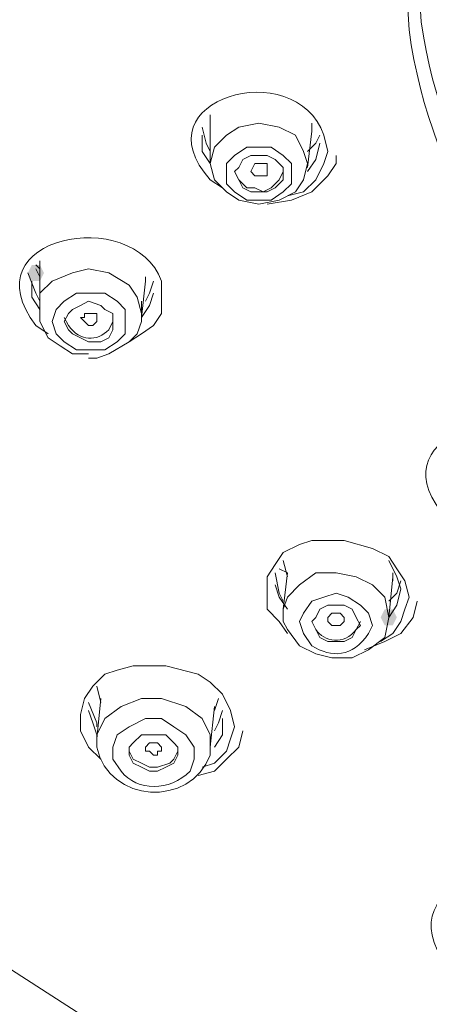
# Model space of a CAD drawing. Units: millimetres. Extents: x 0 to 2100, y 0 to 2970.
# Drawn here: x 806 to 819, y 1675 to 1706 of the extents above; entities that cross this region are included whole.
import ezdxf

# ---------------------------------------------------------------- set-up
doc = ezdxf.new("R2010")
doc.units = ezdxf.units.MM
doc.layers.add('繪圖線', color=7, linetype='Continuous', lineweight=13)

msp = doc.modelspace()

# ---------------------------------------------------------------- hatches: boundary and pattern name
at = {"layer": '繪圖線'}
h = msp.add_hatch(color=256, dxfattribs=at)
h.dxf.hatch_style = 2
h.paths.add_polyline_path([(807.07, 1698.169), (806.943, 1697.915), (806.689, 1697.915), (806.562, 1698.169), (806.689, 1698.423), (806.943, 1698.423)])
h = msp.add_hatch(color=256, dxfattribs=at)
h.dxf.hatch_style = 2
h.paths.add_polyline_path([(818.124, 1687.369), (817.997, 1687.115), (817.743, 1687.115), (817.616, 1687.369), (817.743, 1687.623), (817.997, 1687.623)])

# ---------------------------------------------------------------- linework, layer by layer
for p, q in [((812.28, 1703.124), (812.28, 1702.616)), ((813.804, 1702.87), (813.169, 1702.743)), ((814.44, 1702.743), (813.804, 1702.87)), ((815.456, 1702.616), (815.456, 1702.87)), ((812.025, 1702.743), (812.153, 1702.235)), ((812.025, 1702.489), (812.025, 1701.981)), ((812.28, 1702.743), (812.28, 1701.6)), ((812.788, 1702.489), (812.407, 1702.108)), ((813.169, 1702.743), (812.788, 1702.489)), ((814.948, 1702.489), (814.44, 1702.743)), ((815.202, 1701.981), (814.948, 1702.489)), ((815.329, 1701.472), (815.456, 1702.616)), ((815.456, 1702.743), (815.456, 1702.616)), ((815.583, 1702.235), (815.71, 1702.489)), ((812.153, 1702.235), (812.28, 1701.981)), ((815.329, 1701.981), (815.583, 1702.235)), ((815.583, 1701.727), (815.71, 1702.235)), ((812.025, 1701.981), (812.28, 1701.6)), ((812.407, 1702.108), (812.28, 1701.6)), ((813.042, 1701.854), (812.788, 1701.6)), ((813.423, 1702.108), (813.042, 1701.854)), ((813.55, 1701.854), (813.296, 1701.727)), ((813.804, 1702.108), (813.423, 1702.108)), ((813.804, 1701.854), (813.55, 1701.854)), ((814.185, 1702.108), (813.804, 1702.108)), ((814.058, 1701.854), (813.804, 1701.854)), ((814.313, 1701.727), (814.058, 1701.854)), ((814.567, 1701.854), (814.185, 1702.108)), ((814.821, 1701.6), (814.567, 1701.854)), ((815.329, 1701.6), (815.202, 1701.981)), ((815.964, 1701.981), (815.837, 1701.6)), ((816.218, 1701.6), (816.218, 1701.854)), ((812.28, 1701.6), (812.407, 1701.091)), ((812.788, 1701.6), (812.788, 1701.345)), ((813.296, 1701.727), (813.169, 1701.472)), ((813.55, 1701.345), (813.677, 1701.6)), ((813.677, 1701.6), (813.677, 1701.6)), ((813.677, 1701.6), (813.931, 1701.6)), ((813.931, 1701.6), (814.058, 1701.6)), ((814.058, 1701.6), (814.058, 1701.472)), ((814.567, 1701.472), (814.313, 1701.727)), ((814.821, 1701.218), (814.821, 1701.6)), ((815.202, 1701.091), (815.329, 1701.6)), ((815.329, 1701.345), (815.583, 1701.727)), ((815.837, 1701.6), (815.583, 1701.091)), ((815.964, 1701.218), (816.218, 1701.6)), ((812.788, 1701.345), (812.788, 1700.964)), ((813.169, 1701.472), (813.042, 1701.345)), ((813.042, 1701.345), (813.169, 1701.091)), ((813.042, 1701.345), (813.169, 1701.091)), ((813.55, 1701.345), (813.55, 1701.345)), ((813.677, 1701.218), (813.55, 1701.345)), ((814.058, 1701.472), (814.058, 1701.345)), ((814.058, 1701.345), (814.058, 1701.218)), ((814.44, 1701.091), (814.567, 1701.345)), ((814.567, 1701.218), (814.567, 1701.472)), ((812.407, 1701.091), (812.788, 1700.71)), ((812.788, 1700.964), (813.042, 1700.71)), ((813.169, 1701.091), (813.423, 1700.837)), ((813.169, 1701.091), (813.296, 1700.837)), ((813.804, 1701.218), (813.677, 1701.218)), ((813.931, 1701.218), (813.804, 1701.218)), ((814.058, 1701.218), (813.931, 1701.218)), ((814.185, 1700.837), (814.44, 1701.091)), ((814.313, 1700.837), (814.567, 1701.091)), ((814.567, 1701.091), (814.567, 1701.218)), ((814.567, 1700.71), (814.821, 1700.964)), ((814.821, 1700.964), (814.821, 1701.218)), ((814.948, 1700.71), (815.202, 1701.091)), ((815.583, 1701.091), (815.202, 1700.71)), ((815.456, 1700.71), (815.964, 1701.218)), ((812.788, 1700.71), (813.169, 1700.456)), ((813.042, 1700.71), (813.423, 1700.456)), ((813.296, 1700.837), (813.55, 1700.71)), ((813.423, 1700.837), (813.677, 1700.837)), ((813.55, 1700.71), (813.804, 1700.71)), ((813.677, 1700.837), (813.931, 1700.71)), ((813.804, 1700.71), (814.058, 1700.71)), ((813.931, 1700.71), (814.185, 1700.837)), ((814.058, 1700.71), (814.313, 1700.837)), ((814.185, 1700.456), (814.567, 1700.71)), ((814.44, 1700.456), (814.948, 1700.71)), ((815.202, 1700.71), (814.694, 1700.583)), ((814.821, 1700.456), (815.456, 1700.71)), ((813.169, 1700.456), (813.804, 1700.329)), ((813.423, 1700.456), (813.804, 1700.456)), ((813.804, 1700.456), (814.185, 1700.456)), ((813.804, 1700.329), (814.44, 1700.456)), ((814.058, 1700.329), (814.821, 1700.456)), ((806.943, 1698.55), (806.943, 1698.169)), ((806.816, 1697.534), (806.562, 1698.169)), ((806.816, 1698.423), (806.943, 1698.296)), ((806.816, 1698.296), (806.943, 1698.042)), ((806.943, 1698.169), (806.943, 1697.025)), ((807.96, 1698.169), (807.324, 1697.915)), ((808.468, 1698.296), (807.96, 1698.169)), ((809.103, 1698.169), (808.468, 1698.296)), ((809.738, 1697.788), (809.103, 1698.169)), ((806.689, 1697.915), (806.689, 1697.407)), ((807.324, 1697.915), (806.943, 1697.534)), ((810.12, 1696.771), (810.247, 1697.915)), ((810.247, 1698.042), (810.247, 1697.915)), ((810.247, 1697.915), (810.247, 1697.915)), ((810.501, 1697.915), (810.374, 1697.534)), ((806.943, 1697.28), (806.816, 1697.534)), ((806.943, 1697.534), (806.943, 1697.025)), ((808.087, 1697.534), (807.705, 1697.28)), ((808.468, 1697.534), (808.087, 1697.534)), ((808.976, 1697.534), (808.468, 1697.534)), ((809.357, 1697.28), (808.976, 1697.534)), ((809.993, 1697.407), (809.738, 1697.788)), ((810.374, 1697.534), (810.247, 1697.28)), ((810.374, 1697.152), (810.501, 1697.534)), ((806.689, 1697.407), (806.943, 1697.025)), ((807.705, 1697.28), (807.451, 1697.025)), ((808.468, 1697.28), (808.214, 1697.152)), ((808.849, 1697.152), (808.468, 1697.28)), ((809.611, 1697.025), (809.357, 1697.28)), ((810.12, 1696.898), (809.993, 1697.407)), ((810.12, 1696.898), (810.12, 1697.28)), ((810.755, 1697.407), (810.755, 1696.898)), ((806.943, 1697.025), (806.943, 1696.644)), ((807.451, 1697.025), (807.324, 1696.644)), ((807.96, 1697.025), (807.833, 1696.898)), ((808.214, 1697.152), (807.96, 1697.025)), ((808.976, 1697.025), (808.849, 1697.152)), ((809.23, 1696.898), (808.976, 1697.025)), ((809.611, 1696.644), (809.611, 1697.025)), ((810.12, 1696.771), (810.374, 1697.152)), ((806.943, 1696.644), (807.197, 1696.136)), ((807.324, 1696.644), (807.451, 1696.263)), ((807.833, 1696.898), (807.705, 1696.644)), ((807.705, 1696.644), (807.833, 1696.39)), ((808.341, 1696.644), (808.214, 1696.771)), ((808.214, 1696.771), (808.341, 1696.771)), ((808.341, 1696.771), (808.341, 1696.898)), ((808.341, 1696.898), (808.468, 1696.898)), ((808.468, 1696.517), (808.341, 1696.644)), ((808.341, 1696.644), (808.341, 1696.644)), ((808.468, 1696.898), (808.595, 1696.898)), ((808.595, 1696.898), (808.722, 1696.898)), ((808.722, 1696.644), (808.595, 1696.517)), ((808.722, 1696.898), (808.722, 1696.771)), ((808.722, 1696.771), (808.722, 1696.644)), ((808.722, 1696.644), (808.722, 1696.644)), ((809.23, 1696.644), (809.23, 1696.898)), ((809.23, 1696.39), (809.23, 1696.644)), ((809.611, 1696.263), (809.611, 1696.644)), ((809.993, 1696.263), (810.12, 1696.644)), ((810.12, 1696.771), (810.12, 1696.898)), ((810.12, 1696.644), (810.12, 1696.898)), ((810.755, 1696.898), (810.501, 1696.517)), ((807.833, 1696.39), (807.96, 1696.263)), ((808.595, 1696.517), (808.468, 1696.517)), ((809.103, 1696.136), (809.23, 1696.39)), ((810.501, 1696.517), (810.12, 1696.263)), ((807.197, 1696.136), (807.578, 1695.882)), ((807.451, 1696.263), (807.705, 1696.009)), ((807.705, 1696.009), (808.087, 1695.755)), ((807.96, 1696.263), (808.214, 1696.136)), ((808.214, 1696.136), (808.468, 1696.009)), ((808.468, 1696.009), (808.849, 1696.009)), ((808.849, 1696.009), (809.103, 1696.136)), ((808.976, 1695.755), (809.357, 1696.009)), ((809.103, 1695.628), (809.738, 1696.009)), ((809.357, 1696.009), (809.611, 1696.263)), ((810.12, 1696.263), (809.738, 1696.009)), ((809.738, 1696.009), (809.993, 1696.263)), ((807.578, 1695.882), (807.96, 1695.628)), ((808.087, 1695.755), (808.468, 1695.755)), ((808.468, 1695.755), (808.976, 1695.755)), ((807.96, 1695.628), (808.468, 1695.628)), ((808.468, 1695.501), (808.722, 1695.501)), ((808.722, 1695.501), (809.103, 1695.628)), ((814.567, 1689.402), (815.075, 1689.656)), ((815.075, 1689.656), (815.456, 1689.783)), ((815.456, 1689.783), (816.473, 1689.783)), ((816.473, 1689.783), (817.362, 1689.529)), ((817.362, 1689.529), (817.87, 1689.275)), ((814.313, 1689.021), (814.567, 1689.402)), ((817.87, 1689.275), (818.124, 1688.894)), ((814.058, 1688.64), (814.313, 1689.021)), ((814.694, 1688.767), (814.44, 1688.894)), ((814.567, 1689.148), (814.694, 1688.64)), ((818.124, 1688.64), (817.87, 1689.148)), ((818.124, 1688.894), (818.378, 1688.512)), ((814.058, 1688.131), (814.058, 1688.64)), ((814.44, 1688.131), (814.313, 1688.767)), ((814.694, 1688.767), (814.567, 1687.623)), ((815.583, 1688.767), (815.075, 1688.385)), ((816.218, 1688.767), (815.583, 1688.767)), ((816.854, 1688.64), (816.218, 1688.767)), ((817.362, 1688.385), (816.854, 1688.64)), ((817.87, 1687.369), (817.997, 1688.64)), ((817.997, 1688.512), (817.997, 1688.767)), ((817.997, 1688.64), (817.997, 1688.512)), ((818.251, 1688.258), (818.124, 1688.64)), ((814.313, 1688.385), (814.44, 1688.004)), ((815.075, 1688.385), (814.694, 1688.004)), ((817.743, 1688.004), (817.362, 1688.385)), ((818.251, 1688.512), (818.124, 1688.131)), ((818.378, 1688.512), (818.505, 1688.004)), ((814.058, 1687.623), (814.058, 1688.131)), ((814.567, 1687.877), (814.44, 1688.131)), ((814.44, 1688.004), (814.694, 1687.623)), ((814.694, 1688.004), (814.567, 1687.623)), ((817.87, 1687.369), (817.743, 1688.004)), ((818.124, 1688.131), (817.87, 1687.877)), ((818.124, 1687.75), (818.251, 1688.258)), ((818.505, 1688.004), (818.378, 1687.623)), ((815.964, 1687.75), (815.71, 1687.623)), ((816.218, 1687.75), (815.964, 1687.75)), ((816.473, 1687.75), (816.218, 1687.75)), ((816.727, 1687.623), (816.473, 1687.75)), ((817.87, 1687.369), (818.124, 1687.75)), ((818.633, 1687.369), (818.76, 1687.877)), ((814.44, 1687.242), (814.058, 1687.623)), ((814.567, 1687.623), (814.567, 1687.242)), ((815.583, 1687.369), (815.456, 1687.242)), ((815.71, 1687.623), (815.583, 1687.369)), ((815.964, 1687.369), (816.091, 1687.496)), ((815.964, 1687.242), (815.964, 1687.369)), ((816.091, 1687.496), (816.091, 1687.496)), ((816.091, 1687.496), (816.345, 1687.496)), ((816.345, 1687.496), (816.345, 1687.496)), ((816.345, 1687.496), (816.473, 1687.369)), ((816.473, 1687.369), (816.473, 1687.242)), ((816.854, 1687.369), (816.727, 1687.623)), ((816.981, 1687.115), (816.854, 1687.369)), ((817.743, 1686.734), (817.87, 1687.369)), ((818.378, 1687.623), (818.251, 1687.242)), ((818.251, 1686.861), (818.633, 1687.369)), ((814.694, 1686.861), (814.44, 1687.242)), ((814.567, 1687.242), (814.694, 1686.988)), ((815.456, 1687.242), (815.583, 1686.988)), ((815.964, 1687.242), (815.964, 1687.242)), ((816.091, 1687.115), (815.964, 1687.242)), ((816.345, 1687.115), (816.091, 1687.115)), ((816.091, 1687.115), (816.091, 1687.115)), ((816.473, 1687.242), (816.345, 1687.115)), ((816.345, 1687.115), (816.345, 1687.115)), ((816.854, 1686.988), (816.981, 1687.115)), ((818.251, 1687.242), (817.997, 1686.861)), ((814.694, 1686.988), (815.075, 1686.48)), ((815.583, 1686.988), (815.71, 1686.734)), ((815.71, 1686.734), (815.964, 1686.607)), ((816.473, 1686.607), (816.727, 1686.734)), ((816.727, 1686.734), (816.854, 1686.988)), ((817.235, 1686.352), (817.743, 1686.734)), ((817.997, 1686.861), (817.616, 1686.607)), ((817.743, 1686.607), (818.251, 1686.861)), ((815.075, 1686.48), (815.583, 1686.225)), ((815.964, 1686.607), (816.218, 1686.607)), ((816.218, 1686.607), (816.473, 1686.607)), ((817.108, 1686.352), (817.743, 1686.607)), ((815.583, 1686.225), (816.091, 1686.098)), ((816.727, 1686.098), (817.235, 1686.352)), ((809.357, 1685.717), (809.865, 1685.844)), ((809.865, 1685.844), (810.882, 1685.844)), ((810.882, 1685.844), (811.898, 1685.59)), ((816.091, 1686.098), (816.727, 1686.098)), ((808.595, 1685.209), (808.976, 1685.59)), ((808.976, 1685.59), (809.357, 1685.717)), ((811.898, 1685.59), (812.28, 1685.336)), ((808.341, 1684.828), (808.595, 1685.209)), ((808.722, 1685.209), (808.849, 1684.701)), ((812.28, 1685.336), (812.661, 1684.955)), ((812.661, 1684.955), (812.915, 1684.447)), ((808.214, 1684.32), (808.341, 1684.828)), ((808.722, 1684.065), (808.468, 1684.701)), ((808.849, 1684.828), (808.722, 1683.557)), ((809.484, 1684.574), (808.976, 1684.192)), ((810.12, 1684.828), (809.484, 1684.574)), ((810.755, 1684.828), (810.12, 1684.828)), ((811.517, 1684.574), (810.755, 1684.828)), ((812.025, 1684.192), (811.517, 1684.574)), ((812.28, 1683.303), (812.407, 1684.574)), ((812.407, 1684.447), (812.534, 1684.828)), ((812.407, 1684.574), (812.407, 1684.447)), ((808.214, 1683.811), (808.214, 1684.32)), ((808.468, 1684.447), (808.595, 1684.065)), ((812.661, 1684.447), (812.534, 1684.065)), ((812.915, 1684.447), (813.042, 1683.938)), ((808.595, 1684.065), (808.722, 1683.684)), ((808.976, 1684.192), (808.722, 1683.684)), ((808.722, 1683.938), (808.722, 1684.065)), ((812.28, 1683.684), (812.025, 1684.192)), ((812.534, 1684.065), (812.407, 1683.811)), ((812.661, 1683.684), (812.661, 1684.192)), ((808.468, 1683.303), (808.214, 1683.811)), ((808.722, 1683.684), (808.722, 1683.557)), ((810.12, 1683.684), (809.865, 1683.43)), ((810.374, 1683.684), (810.12, 1683.684)), ((810.628, 1683.684), (810.374, 1683.684)), ((810.882, 1683.684), (810.628, 1683.684)), ((811.136, 1683.43), (810.882, 1683.684)), ((812.28, 1683.43), (812.28, 1683.684)), ((812.407, 1683.303), (812.661, 1683.684)), ((813.042, 1683.938), (812.915, 1683.557)), ((813.169, 1683.303), (813.296, 1683.811)), ((809.865, 1683.43), (809.738, 1683.303)), ((810.247, 1683.303), (810.374, 1683.43)), ((810.374, 1683.43), (810.501, 1683.43)), ((810.501, 1683.43), (810.628, 1683.43)), ((810.628, 1683.43), (810.628, 1683.43)), ((810.628, 1683.43), (810.755, 1683.303)), ((811.263, 1683.303), (811.136, 1683.43)), ((812.28, 1683.303), (812.28, 1683.43)), ((812.915, 1683.557), (812.788, 1683.176)), ((808.849, 1682.922), (808.468, 1683.303)), ((809.738, 1683.303), (809.738, 1683.176)), ((809.738, 1683.303), (809.738, 1683.049)), ((809.738, 1683.176), (809.865, 1682.922)), ((809.738, 1683.049), (809.865, 1682.795)), ((810.247, 1683.176), (810.247, 1683.303)), ((810.247, 1683.303), (810.247, 1683.303)), ((810.374, 1683.176), (810.247, 1683.176)), ((810.501, 1683.049), (810.374, 1683.176)), ((810.628, 1683.049), (810.501, 1683.049)), ((810.755, 1683.176), (810.628, 1683.176)), ((810.628, 1683.176), (810.628, 1683.049)), ((810.755, 1683.303), (810.755, 1683.176)), ((811.136, 1682.922), (811.263, 1683.176)), ((811.136, 1682.795), (811.263, 1683.049)), ((811.263, 1683.049), (811.263, 1683.303)), ((812.788, 1683.176), (812.407, 1682.795)), ((812.788, 1682.922), (813.169, 1683.303)), ((809.865, 1682.922), (810.12, 1682.795)), ((809.865, 1682.795), (810.12, 1682.668)), ((810.12, 1682.795), (810.374, 1682.668)), ((810.628, 1682.668), (811.009, 1682.795)), ((810.882, 1682.668), (811.136, 1682.795)), ((811.009, 1682.795), (811.136, 1682.922)), ((812.407, 1682.795), (812.025, 1682.668)), ((812.407, 1682.541), (812.788, 1682.922)), ((810.12, 1682.668), (810.374, 1682.541)), ((810.374, 1682.668), (810.628, 1682.668)), ((810.374, 1682.541), (810.628, 1682.541)), ((810.628, 1682.541), (810.882, 1682.668)), ((811.898, 1682.414), (812.407, 1682.541))]:
    msp.add_line(p, q, dxfattribs=at)
for points in [[(818.887, 1706.047), (818.887, 1706.047), (818.76, 1708.08), (818.76, 1708.08)], [(818.505, 1705.792), (818.505, 1705.792), (818.378, 1707.952), (818.378, 1707.952)], [(839.343, 1689.656), (830.195, 1690.164), (820.284, 1696.263), (818.887, 1706.047)], [(839.343, 1689.148), (829.814, 1689.656), (819.903, 1695.755), (818.505, 1705.792)], [(812.28, 1701.091), (809.993, 1703.632), (814.948, 1705.03), (815.837, 1702.489)], [(815.837, 1702.489), (815.837, 1702.489), (815.964, 1701.981), (815.964, 1701.981)], [(812.661, 1700.837), (812.661, 1700.837), (812.28, 1701.091), (812.28, 1701.091)], [(806.816, 1696.517), (804.656, 1699.312), (809.865, 1700.329), (810.755, 1697.915)], [(810.755, 1697.915), (810.755, 1697.915), (810.755, 1697.407), (810.755, 1697.407)], [(807.705, 1696.771), (807.705, 1696.771), (807.833, 1696.517), (807.833, 1696.517)], [(809.103, 1696.39), (809.103, 1696.39), (809.23, 1696.644), (809.23, 1696.644)], [(807.197, 1696.263), (807.197, 1696.263), (806.816, 1696.517), (806.816, 1696.517)], [(807.833, 1696.517), (808.214, 1696.009), (808.722, 1696.009), (809.103, 1696.39)], [(819.522, 1690.672), (817.489, 1693.214), (822.317, 1694.484), (823.207, 1692.07)], [(815.837, 1688.004), (815.837, 1688.004), (815.456, 1687.877), (815.456, 1687.877)], [(816.218, 1688.131), (816.218, 1688.131), (815.837, 1688.004), (815.837, 1688.004)], [(816.6, 1688.004), (816.6, 1688.004), (816.218, 1688.131), (816.218, 1688.131)], [(816.981, 1687.75), (816.981, 1687.75), (816.6, 1688.004), (816.6, 1688.004)], [(815.456, 1687.877), (815.456, 1687.877), (815.202, 1687.496), (815.202, 1687.496)], [(817.235, 1687.496), (817.235, 1687.496), (816.981, 1687.75), (816.981, 1687.75)], [(815.202, 1687.496), (815.202, 1687.496), (815.075, 1687.242), (815.075, 1687.242)], [(817.362, 1687.115), (817.362, 1687.115), (817.235, 1687.496), (817.235, 1687.496)], [(815.075, 1687.242), (815.075, 1687.242), (815.202, 1686.861), (815.202, 1686.861)], [(815.456, 1687.242), (815.456, 1687.242), (815.583, 1686.988), (815.583, 1686.988)], [(816.854, 1686.988), (816.854, 1686.988), (816.981, 1687.242), (816.981, 1687.242)], [(817.235, 1686.861), (817.235, 1686.861), (817.362, 1687.115), (817.362, 1687.115)], [(815.202, 1686.861), (815.202, 1686.861), (815.456, 1686.48), (815.456, 1686.48)], [(815.456, 1686.48), (816.091, 1686.098), (816.727, 1686.098), (817.235, 1686.861)], [(815.583, 1686.988), (815.837, 1686.607), (816.473, 1686.48), (816.854, 1686.988)], [(810.247, 1684.192), (810.247, 1684.192), (809.738, 1683.938), (809.738, 1683.938)], [(810.755, 1684.192), (810.755, 1684.192), (810.247, 1684.192), (810.247, 1684.192)], [(811.136, 1683.938), (811.136, 1683.938), (810.755, 1684.192), (810.755, 1684.192)], [(809.357, 1683.684), (809.357, 1683.684), (809.23, 1683.303), (809.23, 1683.303)], [(809.738, 1683.938), (809.738, 1683.938), (809.357, 1683.684), (809.357, 1683.684)], [(811.517, 1683.684), (811.517, 1683.684), (811.136, 1683.938), (811.136, 1683.938)], [(811.771, 1683.303), (811.771, 1683.303), (811.517, 1683.684), (811.517, 1683.684)], [(808.722, 1683.557), (808.722, 1683.557), (808.722, 1683.303), (808.722, 1683.303)], [(812.28, 1683.049), (812.28, 1683.049), (812.28, 1683.43), (812.28, 1683.43)], [(808.722, 1683.303), (809.103, 1681.524), (811.644, 1681.397), (812.28, 1683.049)], [(809.23, 1683.303), (809.23, 1683.303), (809.23, 1682.922), (809.23, 1682.922)], [(811.771, 1682.922), (811.771, 1682.922), (811.771, 1683.303), (811.771, 1683.303)], [(809.23, 1682.922), (809.23, 1682.922), (809.484, 1682.541), (809.484, 1682.541)], [(811.644, 1682.541), (811.644, 1682.541), (811.771, 1682.922), (811.771, 1682.922)], [(809.484, 1682.541), (809.993, 1681.905), (811.009, 1681.905), (811.644, 1682.541)], [(819.522, 1676.696), (817.87, 1679.364), (822.953, 1680.254), (823.842, 1677.967)], [(806.054, 1676.315), (806.054, 1676.315), (809.993, 1673.774), (809.993, 1673.774)]]:
    msp.add_open_spline(points, degree=3, dxfattribs=at)

doc.saveas('drawing.dxf')
